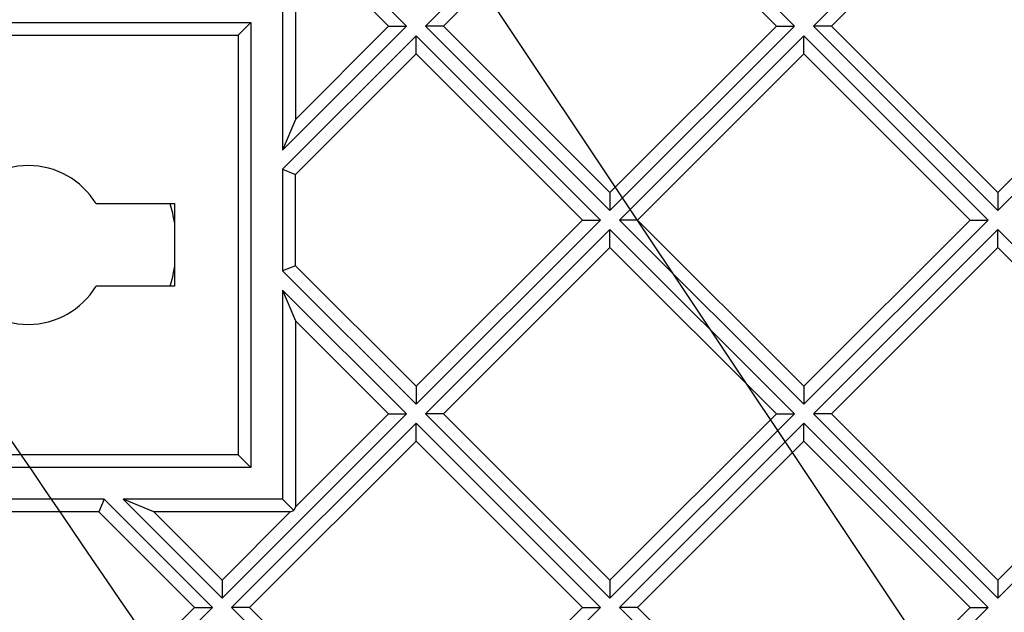
# Model space of a CAD drawing. Units: millimetres. Extents: x 0 to 291, y -285 to 204.
# Drawn here: x 145 to 158, y 83 to 91 of the extents above; entities that cross this region are included whole.
import ezdxf
from ezdxf import colors
from ezdxf.entities.mleader import LeaderData, LeaderLine
from ezdxf.enums import TextEntityAlignment as Align
from ezdxf.math import Vec2, Vec3

# ---------------------------------------------------------------- set-up
doc = ezdxf.new("R2010")
doc.units = ezdxf.units.MM
for name, color, linetype in [('D-2BM', 7, 'Continuous'), ('D-2BT', 7, 'Continuous'), ('Default', 7, 'Continuous'), ('JUNTA', 7, 'Continuous'), ('Predeterminado', 7, 'Continuous')]:
    doc.layers.add(name, color=color, linetype=linetype)
doc.styles.add('SEACAD_Arial', font='arial.ttf')
doc.styles.add('SEACAD_Solid_Edge_ANSI1_Symbols', font='semeca1.ttf')
doc.dimstyles.new('ISO', dxfattribs={"dimtxt": 3.125, "dimasz": 3.125, "dimexe": 1.5625, "dimexo": 0, "dimgap": 0.78125, "dimtad": 0, "dimlfac": 12.5, "dimtxsty": 'SEACAD_Arial', "dimblk1": '_SE_FILLED', "dimblk2": '_SE_FILLED', "dimsah": 1, "dimcen": 1.5625, "dimadec": 1, "dimazin": 0, "dimtfac": 0.5, "dimtmove": 0, "dimatfit": 3, "dimfxl": 1, "dimarcsym": 0})

# ---------------------------------------------------------------- blocks, each defined once
blk = doc.blocks.new('SE1')
at = {"layer": 'D-2BM', "color": 7, "linetype": 'Continuous'}
for radius, start, end in [(31.2, 95.2964, 84.7036), (31.12, 95.2051, 85.2226)]:
    blk.add_arc((145.535, 68.811), radius, start, end, dxfattribs=at)
at = {"layer": 'D-2BT', "color": 7, "linetype": 'Continuous'}
for p, q in [((150.293, 90.764), (147.974, 93.083)), ((152.852, 93.083), (150.533, 90.764)), ((155.172, 90.764), (152.852, 93.083)), ((150.067, 90.764), (147.974, 92.857)), ((152.852, 92.857), (150.759, 90.764)), ((154.945, 90.764), (152.852, 92.857)), ((157.489, 92.842), (155.411, 90.764)), ((157.521, 92.647), (155.638, 90.764)), ((148.895, 91.371), (148.895, 89.592)), ((148.735, 91.211), (148.735, 89.205)), ((142.735, 90.811), (148.335, 90.811)), ((148.175, 90.651), (148.335, 90.811)), ((148.335, 90.811), (148.335, 85.211)), ((148.735, 89.205), (150.293, 90.764)), ((148.895, 89.592), (150.067, 90.764)), ((150.067, 90.764), (150.293, 90.764)), ((150.533, 90.764), (152.852, 88.444)), ((150.759, 90.764), (150.533, 90.764)), ((150.759, 90.764), (152.852, 88.671)), ((152.852, 88.671), (154.945, 90.764)), ((152.852, 88.444), (155.172, 90.764)), ((154.945, 90.764), (155.172, 90.764)), ((155.411, 90.764), (157.731, 88.444)), ((155.638, 90.764), (155.411, 90.764)), ((155.638, 90.764), (157.731, 88.671)), ((157.731, 88.671), (159.823, 90.764)), ((157.731, 88.444), (160.05, 90.764)), ((142.895, 90.651), (148.175, 90.651)), ((148.175, 90.651), (148.175, 85.371)), ((150.413, 90.644), (148.735, 88.966)), ((152.732, 88.325), (150.413, 90.644)), ((150.413, 90.417), (150.413, 90.644)), ((155.291, 90.644), (152.972, 88.325)), ((157.611, 88.325), (155.291, 90.644)), ((155.291, 90.417), (155.291, 90.644)), ((150.413, 90.417), (148.895, 88.899)), ((152.506, 88.325), (150.413, 90.417)), ((155.291, 90.417), (153.199, 88.325)), ((157.384, 88.325), (155.291, 90.417)), ((148.895, 89.592), (148.735, 89.205)), ((148.735, 88.966), (148.895, 88.899)), ((148.735, 88.966), (148.735, 87.684)), ((148.895, 87.75), (148.895, 88.899)), ((152.852, 88.671), (152.852, 88.444)), ((157.731, 88.671), (157.731, 88.444)), ((146.389, 88.531), (147.375, 88.531)), ((147.375, 88.531), (147.375, 87.491)), ((150.413, 86.232), (152.506, 88.325)), ((150.413, 86.005), (152.732, 88.325)), ((152.506, 88.325), (152.732, 88.325)), ((152.972, 88.325), (155.291, 86.005)), ((153.199, 88.325), (152.972, 88.325)), ((153.199, 88.325), (155.291, 86.232)), ((155.291, 86.232), (157.384, 88.325)), ((155.291, 86.005), (157.611, 88.325)), ((157.384, 88.325), (157.611, 88.325)), ((152.852, 88.205), (150.533, 85.885)), ((152.852, 87.978), (152.852, 88.205)), ((155.172, 85.885), (152.852, 88.205)), ((157.731, 88.205), (155.411, 85.885)), ((160.05, 85.885), (157.731, 88.205)), ((157.731, 87.978), (157.731, 88.205)), ((152.852, 87.978), (150.759, 85.885)), ((154.945, 85.885), (152.852, 87.978)), ((157.731, 87.978), (155.638, 85.885)), ((159.823, 85.885), (157.731, 87.978)), ((148.895, 87.75), (148.735, 87.684)), ((148.735, 87.684), (150.413, 86.005)), ((148.895, 87.75), (150.413, 86.232)), ((147.375, 87.491), (146.389, 87.491)), ((150.293, 85.885), (148.735, 87.444)), ((148.735, 87.444), (148.895, 87.057)), ((148.735, 87.444), (148.735, 84.811)), ((148.895, 87.057), (148.895, 84.714)), ((150.067, 85.885), (148.895, 87.057)), ((150.413, 86.232), (150.413, 86.005)), ((155.291, 86.232), (155.291, 86.005)), ((147.974, 83.566), (150.293, 85.885)), ((148.895, 84.714), (150.067, 85.885)), ((150.067, 85.885), (150.293, 85.885)), ((150.759, 85.885), (150.533, 85.885)), ((150.533, 85.885), (152.852, 83.566)), ((150.759, 85.885), (152.852, 83.793)), ((152.852, 83.793), (154.945, 85.885)), ((152.852, 83.566), (155.172, 85.885)), ((154.945, 85.885), (155.172, 85.885)), ((155.411, 85.885), (157.731, 83.566)), ((155.638, 85.885), (155.411, 85.885)), ((155.638, 85.885), (157.731, 83.793)), ((157.731, 83.793), (159.823, 85.885)), ((157.731, 83.566), (160.05, 85.885)), ((150.413, 85.766), (148.094, 83.446)), ((152.732, 83.446), (150.413, 85.766)), ((150.413, 85.539), (150.413, 85.766)), ((155.291, 85.766), (152.972, 83.446)), ((157.611, 83.446), (155.291, 85.766)), ((155.291, 85.539), (155.291, 85.766)), ((150.413, 85.539), (148.32, 83.446)), ((152.506, 83.446), (150.413, 85.539)), ((155.291, 85.539), (153.199, 83.446)), ((157.384, 83.446), (155.291, 85.539)), ((148.175, 85.371), (142.895, 85.371)), ((148.175, 85.371), (148.335, 85.211)), ((148.335, 85.211), (142.735, 85.211)), ((146.489, 84.811), (144.58, 84.811)), ((146.489, 84.811), (146.423, 84.651)), ((147.854, 83.446), (146.489, 84.811)), ((148.735, 84.811), (146.729, 84.811)), ((147.116, 84.651), (146.729, 84.811)), ((146.729, 84.811), (147.974, 83.566)), ((148.735, 84.811), (148.876, 84.669)), ((148.895, 84.714), (148.876, 84.669)), ((146.423, 84.651), (144.646, 84.651)), ((147.627, 83.446), (146.423, 84.651)), ((148.832, 84.651), (147.116, 84.651)), ((147.116, 84.651), (147.974, 83.793)), ((147.974, 83.793), (148.832, 84.651)), ((148.832, 84.651), (148.876, 84.669)), ((147.974, 83.793), (147.974, 83.566)), ((152.852, 83.793), (152.852, 83.566)), ((157.731, 83.793), (157.731, 83.566)), ((145.535, 81.353), (147.627, 83.446)), ((145.535, 81.127), (147.854, 83.446)), ((147.627, 83.446), (147.854, 83.446)), ((148.094, 83.446), (150.413, 81.127)), ((148.32, 83.446), (148.094, 83.446)), ((148.32, 83.446), (150.413, 81.353)), ((150.413, 81.353), (152.506, 83.446)), ((150.413, 81.127), (152.732, 83.446)), ((152.506, 83.446), (152.732, 83.446)), ((152.972, 83.446), (155.291, 81.127)), ((153.199, 83.446), (152.972, 83.446)), ((153.199, 83.446), (155.291, 81.353)), ((155.291, 81.353), (157.384, 83.446)), ((155.291, 81.127), (157.611, 83.446)), ((157.384, 83.446), (157.611, 83.446))]:
    blk.add_line(p, q, dxfattribs=at)
for radius in [29.8, 29.64]:
    blk.add_circle((145.535, 68.811), radius, dxfattribs=at)
for centre, radius, start, end in [((145.535, 68.811), 31.04, 95.2186, 93.2935), ((145.535, 88.011), 1, 31.3323, 148.6677), ((145.535, 88.011), 1.861, 8.6826, 16.2217), ((145.535, 88.011), 1.861, 343.7783, 351.3174), ((145.535, 88.011), 1, 211.3323, 328.6677)]:
    blk.add_arc(centre, radius, start, end, dxfattribs=at)
at = {"layer": 'JUNTA', "color": 7, "linetype": 'Continuous'}
for start, end in [(0, 90.8775), (95.2052, 360)]:
    blk.add_arc((145.535, 68.811), 31.12, start, end, dxfattribs=at)
blk = doc.blocks.new('DMBLK3')
at = {"layer": 'Predeterminado', "linetype": 'Continuous'}
for points in [[(123.474, 90.131), (124.21, 90.867), (121.632, 92.709)], [(166.859, 46.755), (169.437, 44.913), (167.596, 47.491)]]:
    blk.add_hatch(color=7, dxfattribs=at).paths.add_polyline_path(points)
at = {"layer": 'Predeterminado', "color": 7, "linetype": 'Continuous'}
for p, q in [((121.632, 92.709), (102.199, 112.138)), ((169.437, 44.913), (121.632, 92.709))]:
    blk.add_line(p, q, dxfattribs=at)
blk.add_arc((145.535, 68.811), 33.8, 132.3574, 141.2617, dxfattribs=at)
for s, style, p in [('O', 'SEACAD_Solid_Edge_ANSI1_Symbols', (93.554, 122.99)), ('845', 'SEACAD_Arial', (97.341, 119.204))]:
    blk.add_text(s, height=3.125, rotation=315.006, dxfattribs=dict(at, style=style)).set_placement(p, align=Align.TOP_LEFT)
blk = doc.blocks.new('_SE_FILLED')
at = {"color": 0}
blk.add_line((0, 0), (-1, 0), dxfattribs=at)
blk.add_solid([(0, 0), (-1, -0.1665), (-1, 0.1665), (0, 0)], dxfattribs=at)
blk = doc.blocks.new('DMBLK4')
at = {"layer": 'Predeterminado', "linetype": 'Continuous'}
for points in [[(128.746, 92.162), (126.459, 94.354), (127.911, 91.539)], [(163.158, 46.083), (162.323, 45.46), (164.61, 43.268)]]:
    blk.add_hatch(color=7, dxfattribs=at).paths.add_polyline_path(points)
at = {"layer": 'Predeterminado', "color": 7, "linetype": 'Continuous'}
for p, q in [((126.459, 94.354), (164.61, 43.268)), ((164.61, 43.268), (177.849, 25.54))]:
    blk.add_line(p, q, dxfattribs=at)
blk.add_arc((145.535, 68.811), 31.88, 303.9445, 0.7016, dxfattribs=at)
for s, style, p in [('O', 'SEACAD_Solid_Edge_ANSI1_Symbols', (179.756, 25.599)), ('797', 'SEACAD_Arial', (182.96, 21.309))]:
    blk.add_text(s, height=3.125, rotation=306.7527, dxfattribs=dict(at, style=style)).set_placement(p, align=Align.TOP_LEFT)
blk = doc.blocks.new('_DOT')
at = {"color": 0}
blk.add_line((0, 0), (-1, 0), dxfattribs=at)
at = {"color": 0, "const_width": 0.333}
blk.add_lwpolyline([(-0.1665, 0, 1), (0.1665, 0, 1)], format="xyb", close=True, dxfattribs=at)
blk = doc.blocks.new('SE904')
at = {"color": 7, "linetype": 'Continuous'}
for p, q in [((145.466, 99.908), (151.62, 90.684)), ((151.62, 90.684), (157.774, 81.459))]:
    blk.add_line(p, q, dxfattribs=at)
blk = doc.blocks.new('SE903')
blk.add_blockref('SE904', (0, 0))

msp = doc.modelspace()

# ---------------------------------------------------------------- linework, layer by layer
at = {"color": 7, "linetype": 'Continuous'}
msp.add_open_spline([(151.12098, 77.11449), (151.03699, 77.17708), (148.02988, 81.56176), (144.43848, 86.85822)], degree=3, dxfattribs=at)

# ---------------------------------------------------------------- block references
msp.add_blockref('SE903', (0, 0))
at = {"layer": 'Default'}
msp.add_blockref('SE1', (0, 0), dxfattribs=at)

# ---------------------------------------------------------------- dimensions: what is measured, and where the dimension line sits
at = {"layer": 'Predeterminado', "color": 7, "linetype": 'Continuous'}
for p1, p2, picture, middle in [((169.43726, 44.91339), (121.632, 92.7086), 'DMBLK3', (102.19852, 112.138)), ((126.45888, 94.35402), (164.61038, 43.26797), 'DMBLK4', (177.84943, 25.54045))]:
    dim = msp.add_diameter_dim_2p(p1=p1, p2=p2, text='\\A1;<>', dimstyle='ISO', override={"dimtmove": 1, "dimtolj": 1}, dxfattribs=at)
    dim.commit()
    dim.dimension.update_dxf_attribs({"geometry": picture, "text_midpoint": middle, "dimtype": 163})

# ---------------------------------------------------------------- leaders
ml = msp.add_multileader_mtext('Standard', dxfattribs=at)
ml.set_content('{\\pxsm0.9;\\fArial TUR|b0||i0||c0|p34;\\W1.;Conjunto de tapa redonda con marco cuadrado con cierre mediente sistema de 3 pestañas interiores.\\P}', color=256)
ml.set_leader_properties()
ml.set_arrow_properties(name='DOT')
ml.build(insert=Vec2(0, 0))
ml.multileader.update_dxf_attribs({"leader_type": 0, "dogleg_length": 0, "arrow_head_size": 2.5})
ctx = ml.context
ctx.base_point, ctx.char_height, ctx.arrow_head_size, ctx.landing_gap_size = Vec3(6.63944, 191.89733), 2.5, 2.5, 0.875
notes = []
notes.append((ctx, [(0, (0, 0, 0), (0, 0), (1, 0), 1, [])]))
ctx.mtext.insert = Vec3(8.63944, 193.51358)
for ctx, leaders in notes:
    for number, flags, end, landing, length, lines in leaders:
        leader = LeaderData()
        leader.index, (leader.has_last_leader_line, leader.has_dogleg_vector, leader.attachment_direction) = number, flags
        leader.last_leader_point, leader.dogleg_vector, leader.dogleg_length = Vec3(end), Vec3(landing), length
        for number, points, colour, breaks in lines:
            line = LeaderLine()
            line.index, line.vertices, line.color, line.breaks = number, Vec3.list(points), colors.encode_raw_color(colour), breaks
            leader.lines.append(line)
        ctx.leaders.append(leader)

doc.saveas('drawing.dxf')
